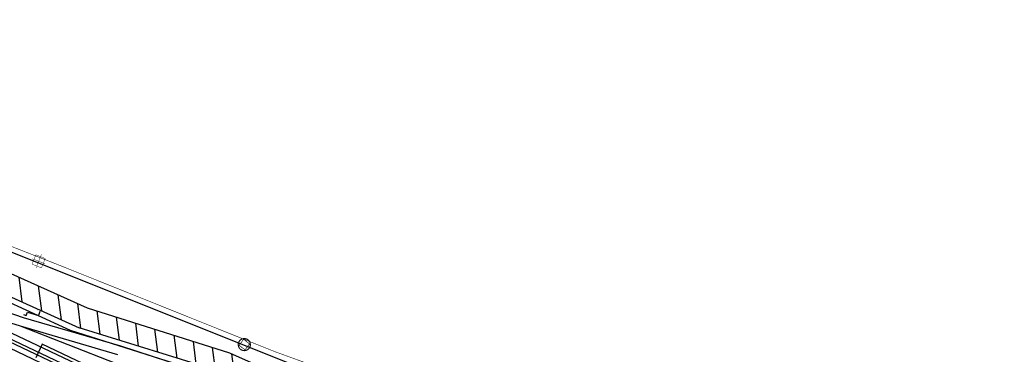
# Model space of a CAD drawing. Extents: x 359443 to 361072, y 7956312 to 7957591.
# Drawn here: x 360686 to 360854, y 7957087 to 7957144 of the extents above; entities that cross this region are included whole.
import ezdxf

# ---------------------------------------------------------------- set-up
doc = ezdxf.new("R2010")
doc.units = 0
doc.header["$LTSCALE"] = 40
doc.header["$MEASUREMENT"] = 0
doc.linetypes.add('DASHDOT2', pattern=[0.5, 0.25, -0.125, 0, -0.125])
for name, color, linetype in [('CERCOS', 7, 'LINEA_CERCO'), ('EDIFICACION', 5, 'CONTINUOUS'), ('ESTRUCTURA', 250, 'CONTINUOUS'), ('GRIETAS', 8, 'DASHDOT2'), ('LINEA FERREA', 4, 'TRACKS'), ('LINEA-FERREA', 8, 'CONTINUOUS'), ('LUMINARIA', 7, 'CONTINUOUS'), ('POSTE', 170, 'CONTINUOUS'), ('SOLERA', 8, 'CONTINUOUS'), ('TECH', 253, 'CONTINUOUS')]:
    doc.layers.add(name, color=color, linetype=linetype)
doc.styles.add('ROMANS', font='romans.shx', dxfattribs={"height": 0.035433})
doc.linetypes.add('LINEA_CERCO', pattern='A,0.5,["x",ROMANS,S=0.3,R=0,X=-0.16,Y=-0.096],0.25', length=0.75)
doc.linetypes.add('TRACKS', pattern='A,0.15,[130,ltypeshp.shx,S=0.25,R=0,X=0,Y=0],0.15', length=0.3)

# ---------------------------------------------------------------- blocks, each defined once
blk = doc.blocks.new('LUMINARIA')
at = {"layer": 'LUMINARIA', "color": 5, "const_width": 0.187, "flags": 128}
blk.add_lwpolyline([(-1.03, 0.02, 1), (1.03, -0.02, 1)], format="xyb", close=True, dxfattribs=at)
at = {"layer": 'LUMINARIA', "color": 1, "const_width": 0.112, "flags": 128}
blk.add_lwpolyline([(0.64, 0.64), (-0.64, 0.64), (-0.64, -0.64), (0.64, -0.64)], close=True, dxfattribs=at)
blk = doc.blocks.new('POSTE_HORMIGON')
at = {"layer": 'EDIFICACION', "const_width": 0.075}
for points in [[(-0.86, 0), (-0.86, 0.86)], [(-0.86, 0.86), (0.86, 0.86)], [(-0.86, 0), (-0.86, -0.86)], [(0.86, 0), (0.86, 0.86)], [(0.86, 0), (0.86, -0.86)], [(0.86, -0.86), (-0.86, -0.86)]]:
    blk.add_lwpolyline(points, dxfattribs=at)
at = {"layer": 'POSTE', "color": 1, "const_width": 0.0737, "flags": 128}
for points in [[(0, 0), (-1.11, 0), (-1.19, 0)], [(0, 0), (0, 1.16)], [(0, 0), (0, -1.18)], [(0, 0), (1.29, 0)]]:
    blk.add_lwpolyline(points, dxfattribs=at)

msp = doc.modelspace()

# ---------------------------------------------------------------- hatches: boundary and pattern name
at = {"layer": 'TECH'}
h = msp.add_hatch(dxfattribs=at)
h.set_pattern_fill('ANSI31', color=0, scale=25, angle=52.1666537, style=0)
h.set_pattern_definition([(97.16665371, (0, 0), (-3.1005858673, -0.389861872), [])])
h.paths.add_polyline_path([(360613.53939, 7957141.39371), (360614.97221, 7957143.28479), (360614.33321, 7957143.71992), (360606.75421, 7957134.14677), (360604.15859, 7957130.83715), (360603.91278, 7957130.55324), (360603.10934, 7957129.52041), (360618.75474, 7957121.95666), (360620.78479, 7957125.43962), (360696.27541, 7957091.25185), (360720.84946, 7957083.62597), (360742.25473, 7957073.66104), (360742.73533, 7957074.6565), (360728.14696, 7957084.18934), (360721.86527, 7957086.99636), (360697.62614, 7957094.66222), (360633.51899, 7957123.47743)])

# ---------------------------------------------------------------- linework, layer by layer
at = {"layer": 'CERCOS', "color": 0, "linetype": 'Continuous', "ltscale": 2}
msp.add_lwpolyline([(360532.58346, 7956972.91259), (360568.73938, 7956958.89374), (360573.96014, 7956971.72339), (360568.50998, 7956974.02394), (360573.35877, 7956986.68146), (360588.91557, 7956980.02417), (360588.53111, 7957018.92274), (360592.6737, 7957018.29474), (360596.3667, 7957065.62995), (360590.86137, 7957066.23862), (360591.01424, 7957069.03033), (360589.2067, 7957070.31478), (360591.33493, 7957073.6278), (360591.9355, 7957078.05541), (360571.9535, 7957091.51987), (360612.93279, 7957143.35865), (360651.00391, 7957117.58164), (360772.30607, 7957069.11409), (360864.75066, 7957032.24014)], dxfattribs=at)
at = {"layer": 'ESTRUCTURA', "color": 0}
for p, q in [((360620.78479, 7957125.43962), (360696.27541, 7957091.25185)), ((360633.51899, 7957123.47743), (360697.62614, 7957094.66222)), ((360697.62614, 7957094.66222), (360721.86527, 7957086.99636)), ((360686.77732, 7957093.52688), (360687.21268, 7957093.32474)), ((360686.77732, 7957093.52688), (360687.21268, 7957093.32474)), ((360687.21268, 7957093.32474), (360687.45646, 7957093.88865)), ((360687.45646, 7957093.88865), (360689.32501, 7957093.32775)), ((360689.54064, 7957094.04609), (360689.32501, 7957093.32775)), ((360689.54064, 7957094.04609), (360689.32501, 7957093.32775)), ((360720.84946, 7957083.62597), (360696.27541, 7957091.25185)), ((360689.9557, 7957088.44391), (360688.85334, 7957086.13592)), ((360777.01721, 7957047.44402), (360689.9557, 7957088.44391)), ((360721.86527, 7957086.99636), (360728.14696, 7957084.18934))]:
    msp.add_line(p, q, dxfattribs=at)
for points, const_width in [([(360931.48926, 7956977.10069), (360978.66216, 7956999.34242), (360969.83781, 7957000), (360729.61201, 7957087.18933), (360693.02495, 7957101.8618), (360652.4326, 7957117.776), (360614.33321, 7957143.71992)], 0.1), ([(360686.77732, 7957093.52688), (360687.3269, 7957094.7106), (360689.54064, 7957094.04609)], 0.003)]:
    msp.add_lwpolyline(points, dxfattribs=dict(at, const_width=const_width))
at = {"layer": 'LINEA FERREA', "color": 0, "ltscale": 0.05}
for points in [[(360601.31788, 7957129.0097), (360636.42875, 7957112.05452), (360658.19592, 7957101.84918), (360673.36263, 7957094.66671), (360706.1634, 7957079.07737), (360782.62388, 7957042.86535), (360872.38048, 7957000.40897), (360887.30514, 7956993.29211), (360895.68004, 7956989.38198), (360910.62346, 7956982.24035), (360928.13346, 7956974.99678)], [(360926.17109, 7956974.06622), (360909.94721, 7956980.93349), (360895.07314, 7956987.99314), (360886.72945, 7956991.94492), (360871.815, 7956999.08302), (360782.00874, 7957041.56035), (360705.59441, 7957077.6818), (360672.51519, 7957093.43495), (360657.36769, 7957100.53136), (360650.75526, 7957103.59911), (360635.80893, 7957110.73539), (360600.30903, 7957127.74512)]]:
    msp.add_lwpolyline(points, dxfattribs=at)
at = {"layer": 'LINEA-FERREA', "color": 0, "linetype": 'ByBlock'}
for p, q in [((360686.74641, 7957092.97352), (360659.73083, 7957102.13467)), ((360686.26832, 7957091.53295), (360674.89641, 7957094.98845)), ((360703.34118, 7957088.09799), (360686.74641, 7957092.97352)), ((360702.82862, 7957086.65381), (360686.26832, 7957091.53295)), ((360702.50389, 7957085.13845), (360686.26832, 7957091.53295)), ((360721.39114, 7957082.28227), (360703.34118, 7957088.09799))]:
    msp.add_line(p, q, dxfattribs=at)
for points in [[(360602.85659, 7957129.159), (360637.96548, 7957112.28808), (360659.73083, 7957102.13467), (360674.89641, 7957094.98845), (360707.69484, 7957079.47757), (360784.14963, 7957043.44832), (360873.89944, 7957001.20645), (360888.82309, 7956994.12531), (360897.19726, 7956990.23515), (360912.13969, 7956983.1293), (360928.92415, 7956976.2237)], [(360927.16173, 7956975.21459), (360911.46662, 7956981.82243), (360896.59363, 7956988.84651), (360888.25056, 7956992.77835), (360873.33707, 7956999.88072), (360783.53761, 7957042.14343), (360707.1291, 7957078.08229), (360674.05218, 7957093.75628), (360658.90595, 7957100.81655), (360652.29413, 7957103.86856), (360637.34881, 7957110.96906), (360601.85117, 7957127.89373)]]:
    msp.add_lwpolyline(points, dxfattribs=at)
at = {"layer": 'SOLERA', "color": 0}
for p, q in [((360643.72758, 7957114.13269), (360694.75033, 7957090.84858)), ((360694.75033, 7957090.84858), (360719.25317, 7957083.03969))]:
    msp.add_line(p, q, dxfattribs=at)

# ---------------------------------------------------------------- block references
at = {"layer": 'EDIFICACION', "color": 0, "rotation": 68.04020650306623}
msp.add_blockref('POSTE_HORMIGON', (360689.35939, 7957102.5808), dxfattribs=at)
at = {"layer": 'GRIETAS', "color": 0, "rotation": 52.20739977754886}
msp.add_blockref('LUMINARIA', (360724.41818, 7957088.38758), dxfattribs=at)

doc.saveas('drawing.dxf')
